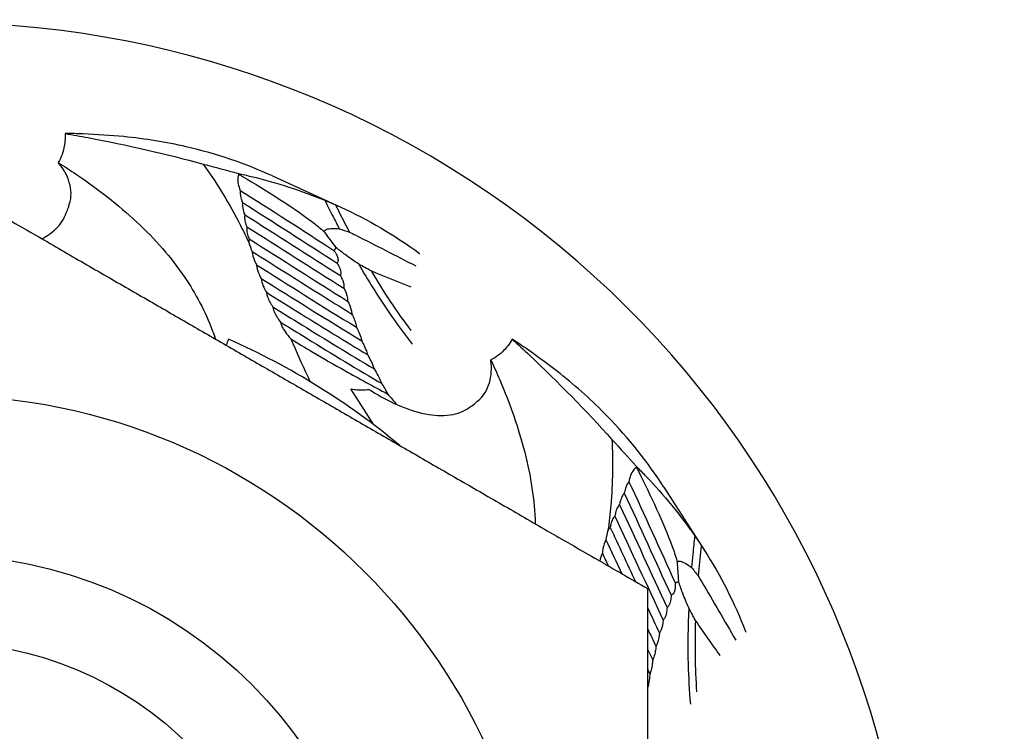
# Model space of a CAD drawing. Units: millimetres. Extents: x -35799 to -24945, y -25465 to 22678.
# Drawn here: x -35197 to -35191, y -1982 to -1978 of the extents above; entities that cross this region are included whole.
import ezdxf

# ---------------------------------------------------------------- set-up
doc = ezdxf.new("R2010")
doc.units = ezdxf.units.MM
doc.layers.add('-D1-[Secció i Contorns]', color=20, linetype='Continuous')
doc.layers.add('_COTAS', color=10, linetype='Continuous')
doc.styles.add('DIN ACO', font='arial.ttf')
doc.dimstyles.new('ACO DIM GRAN', dxfattribs={"dimtxt": 16, "dimasz": 8, "dimexe": 1.4, "dimexo": 0, "dimgap": 2, "dimtad": 1, "dimtoh": 1, "dimdec": 0, "dimzin": 9, "dimtxsty": 'DIN ACO', "dimcen": 3, "dimclrd": 157, "dimclre": 157, "dimclrt": 256, "dimadec": 0, "dimazin": 0, "dimtfac": 0.875, "dimtdec": 0, "dimtmove": 0, "dimatfit": 2, "dimfxl": 1, "dimtolj": 1, "dimlwd": 25, "dimlwe": 25, "dimarcsym": 0})

# ---------------------------------------------------------------- blocks, each defined once
blk = doc.blocks.new('*D70')
at = {"layer": '_COTAS', "color": 157, "lineweight": 25, "transparency": 16777216}
blk.add_arc((-35523.6012, -1825.9733), 88.8021, 190.010669, 264.836593, dxfattribs=at)
at = {"layer": '_COTAS', "color": 157, "transparency": 16777216}
for points in [[(-35612.3735, -1841.5823), (-35609.7292, -1841.2376), (-35612.0857, -1833.4771)], [(-35531.533, -1913.0831), (-35531.6531, -1915.7471), (-35523.6012, -1914.7754)]]:
    blk.add_solid(points, dxfattribs=at)
at = {"layer": 'Defpoints', "color": 0, "transparency": 16777216}
for p in [(-35523.6012, -1786.7151), (-35523.6012, -1825.9733), (-35635.6564, -1835.476), (-35597.8809, -1874.639), (-35523.6012, -1916.2294)]:
    blk.add_point(p, dxfattribs=at)

msp = doc.modelspace()

# ---------------------------------------------------------------- linework, layer by layer
at = {"layer": '-D1-[Secció i Contorns]'}
for p, q in [((-35195.6193, -1978.6731), (-35195.2334, -1978.8493)), ((-35195.0481, -1980.076), (-35195.1777, -1979.8742)), ((-35193.4118, -1980.4277), (-35193.1825, -1980.7846))]:
    msp.add_line(p, q, dxfattribs=at)
for radius in [3.4, 2.5, 2.5, 2.0092]:
    msp.add_circle((-35197.5034, -1983.3094), radius, dxfattribs=at)
for radius, start, end in [(5.5, 249.1383, 135.0238), (4.06, 50.1375, 66.2234)]:
    msp.add_arc((-35197.5034, -1983.3094), radius, start, end, dxfattribs=at)
msp.add_ellipse((-35192.1393, -1981.3628), major_axis=(-3.7284, 1.7664), ratio=0.290859, start_param=6.280932, end_param=6.311205, dxfattribs=at)
for points, knots in [([(-35196.7893, -1978.4336), (-35196.7886, -1978.4479), (-35196.7888, -1978.4625), (-35196.792, -1978.5009), (-35196.7969, -1978.5268), (-35196.8117, -1978.5676), (-35196.8189, -1978.5829), (-35196.8273, -1978.5973)], [1.1809897, 1.1809897, 1.1809897, 1.1809897, 1.2358612, 1.2358612, 1.3216134, 1.3216134, 1.3737728, 1.3737728, 1.3737728, 1.3737728]), ([(-35196.7893, -1978.4336), (-35196.7457, -1978.4409), (-35196.7022, -1978.4486), (-35196.4402, -1978.4974), (-35196.2231, -1978.5476), (-35196.0102, -1978.6059)], [1.7762849, 1.7762849, 1.7762849, 1.7762849, 1.9024701, 1.9024701, 2.5357127, 2.5357127, 2.5357127, 2.5357127]), ([(-35195.6193, -1978.6731), (-35195.7701, -1978.6042), (-35195.9335, -1978.5481), (-35196.2194, -1978.4823), (-35196.3366, -1978.4633), (-35196.4575, -1978.4509)], [2.814118, 2.814118, 2.814118, 2.814118, 3.517688, 3.517688, 3.979136, 3.979136, 3.979136, 3.979136]), ([(-35196.8273, -1978.5973), (-35196.7929, -1978.6191), (-35196.7589, -1978.6415), (-35196.6041, -1978.7469), (-35196.489, -1978.8358), (-35196.2819, -1979.0284), (-35196.1899, -1979.1323), (-35196.0541, -1979.3336), (-35195.9984, -1979.4374), (-35195.9511, -1979.563), (-35195.9458, -1979.5779), (-35195.9407, -1979.5928)], [1.028966, 1.028966, 1.028966, 1.028966, 1.149202, 1.149202, 1.584496, 1.584496, 2.01979, 2.01979, 2.35824, 2.35824, 2.403217, 2.403217, 2.403217, 2.403217]), ([(-35196.7675, -1978.8399), (-35196.7667, -1978.8377), (-35196.7659, -1978.8355), (-35196.7509, -1978.7896), (-35196.7536, -1978.7483), (-35196.7767, -1978.6704), (-35196.7977, -1978.6339), (-35196.8256, -1978.5993), (-35196.8265, -1978.5983), (-35196.8273, -1978.5973)], [1.483913, 1.483913, 1.483913, 1.483913, 1.4934595, 1.4934595, 1.6848997, 1.6848997, 1.8763399, 1.8763399, 1.8822368, 1.8822368, 1.8822368, 1.8822368]), ([(-35196.0102, -1978.6059), (-35195.9385, -1978.7042), (-35195.874, -1978.8096), (-35195.7937, -1978.9634), (-35195.7727, -1979.0059), (-35195.7522, -1979.0491)], [1.4772179, 1.4772179, 1.4772179, 1.4772179, 1.9056883, 1.9056883, 2.0648711, 2.0648711, 2.0648711, 2.0648711]), ([(-35195.8091, -1978.6629), (-35195.8124, -1978.6698), (-35195.8141, -1978.6772), (-35195.8171, -1978.7067), (-35195.8108, -1978.7305), (-35195.8013, -1978.7541)], [0.4353857, 0.4353857, 0.4353857, 0.4353857, 0.4637406, 0.4637406, 0.5543413, 0.5543413, 0.5543413, 0.5543413]), ([(-35195.8117, -1978.6591), (-35195.7873, -1978.6643), (-35195.763, -1978.6698), (-35195.5943, -1978.7103), (-35195.455, -1978.756), (-35195.324, -1978.81)], [2.0091043, 2.0091043, 2.0091043, 2.0091043, 2.1034923, 2.1034923, 2.6680599, 2.6680599, 2.6680599, 2.6680599]), ([(-35195.8091, -1978.6629), (-35195.8021, -1978.667), (-35195.795, -1978.6712), (-35195.7195, -1978.716), (-35195.6523, -1978.7571), (-35195.5217, -1978.8411), (-35195.4582, -1978.8837), (-35195.3771, -1978.9453), (-35195.3544, -1978.9633), (-35195.3309, -1978.9842), (-35195.3291, -1978.9858), (-35195.3273, -1978.9874)], [1.7751795, 1.7751795, 1.7751795, 1.7751795, 1.8061173, 1.8061173, 2.1071369, 2.1071369, 2.4081564, 2.4081564, 2.5130448, 2.5130448, 2.5216326, 2.5216326, 2.5216326, 2.5216326]), ([(-35195.8013, -1978.7541), (-35195.8041, -1978.775), (-35195.7985, -1978.7968), (-35195.7896, -1978.8199), (-35195.789, -1978.8214), (-35195.7884, -1978.823)], [1.9815833, 1.9815833, 1.9815833, 1.9815833, 2.06248455, 2.06248455, 2.06826557, 2.06826557, 2.06826557, 2.06826557]), ([(-35195.7884, -1978.823), (-35195.7896, -1978.8307), (-35195.7895, -1978.8384), (-35195.7873, -1978.8574), (-35195.7843, -1978.8687), (-35195.7789, -1978.8838), (-35195.7774, -1978.8877), (-35195.7758, -1978.8915)], [1.91965994, 1.91965994, 1.91965994, 1.91965994, 1.948634, 1.948634, 1.99000555, 1.99000555, 2.00429332, 2.00429332, 2.00429332, 2.00429332]), ([(-35195.324, -1978.81), (-35195.3087, -1978.8408), (-35195.2933, -1978.8716), (-35195.2662, -1978.9248), (-35195.2544, -1978.9475), (-35195.2425, -1978.9704)], [2.6359654, 2.6359654, 2.6359654, 2.6359654, 2.7643804, 2.7643804, 2.8583068, 2.8583068, 2.8583068, 2.8583068]), ([(-35196.9195, -1979.0276), (-35196.8905, -1979.0118), (-35196.8631, -1978.9927), (-35196.8129, -1978.9436), (-35196.7931, -1978.912), (-35196.7821, -1978.8808)], [1.7841776, 1.7841776, 1.7841776, 1.7841776, 1.8853154, 1.8853154, 2.0115986, 2.0115986, 2.0115986, 2.0115986]), ([(-35196.7821, -1978.8808), (-35196.7774, -1978.8708), (-35196.7734, -1978.8608), (-35196.7693, -1978.8472), (-35196.7683, -1978.8435), (-35196.7675, -1978.8399)], [1.51064375, 1.51064375, 1.51064375, 1.51064375, 1.55229915, 1.55229915, 1.56794968, 1.56794968, 1.56794968, 1.56794968]), ([(-35195.2633, -1978.8359), (-35195.2533, -1978.8403), (-35195.2433, -1978.8448), (-35195.0825, -1978.9182), (-35194.9332, -1979.0049), (-35194.7894, -1979.1099), (-35194.7887, -1979.1104), (-35194.788, -1979.1109)], [2.7674965, 2.7674965, 2.7674965, 2.7674965, 2.8138279, 2.8138279, 3.5172848, 3.5172848, 3.5207315, 3.5207315, 3.5207315, 3.5207315]), ([(-35195.2633, -1978.8359), (-35195.2606, -1978.8414), (-35195.2579, -1978.8469), (-35195.233, -1978.8972), (-35195.2098, -1978.943), (-35195.1854, -1978.9893)], [2.7392972, 2.7392972, 2.7392972, 2.7392972, 2.7624287, 2.7624287, 2.9516061, 2.9516061, 2.9516061, 2.9516061]), ([(-35195.7757, -1978.8915), (-35195.777, -1978.8976), (-35195.7772, -1978.9038), (-35195.7762, -1978.9204), (-35195.7737, -1978.9311), (-35195.7682, -1978.9478), (-35195.7658, -1978.9539), (-35195.7632, -1978.9599)], [1.87987242, 1.87987242, 1.87987242, 1.87987242, 1.90260457, 1.90260457, 1.94124021, 1.94124021, 1.96343428, 1.96343428, 1.96343428, 1.96343428]), ([(-35195.7632, -1978.9599), (-35195.7643, -1978.9646), (-35195.7647, -1978.9692), (-35195.7648, -1978.9837), (-35195.7629, -1978.9936), (-35195.7575, -1979.0119), (-35195.7542, -1979.0202), (-35195.7504, -1979.0283)], [1.85013925, 1.85013925, 1.85013925, 1.85013925, 1.86756261, 1.86756261, 1.90362373, 1.90362373, 1.93348558, 1.93348558, 1.93348558, 1.93348558]), ([(-35195.3273, -1978.9874), (-35195.327, -1978.9863), (-35195.3266, -1978.9852), (-35195.3254, -1978.9829), (-35195.3246, -1978.9817), (-35195.3229, -1978.9798), (-35195.322, -1978.9789), (-35195.319, -1978.9765), (-35195.3168, -1978.9753), (-35195.3098, -1978.9722), (-35195.3047, -1978.971), (-35195.2873, -1978.9681), (-35195.2744, -1978.9682), (-35195.2551, -1978.9692), (-35195.2488, -1978.9697), (-35195.2425, -1978.9704)], [2.6130998, 2.6130998, 2.6130998, 2.6130998, 2.6165759, 2.6165759, 2.6210891, 2.6210891, 2.6256024, 2.6256024, 2.634629, 2.634629, 2.6526821, 2.6526821, 2.7015823, 2.7015823, 2.7249345, 2.7249345, 2.7249345, 2.7249345]), ([(-35195.1854, -1978.9893), (-35195.1735, -1978.9953), (-35195.1616, -1979.0013), (-35195.0361, -1979.0646), (-35194.9225, -1979.1223), (-35194.8111, -1979.18)], [1.1137938, 1.1137938, 1.1137938, 1.1137938, 1.1650567, 1.1650567, 1.6549095, 1.6549095, 1.6549095, 1.6549095]), ([(-35195.7504, -1979.0283), (-35195.7504, -1979.0286), (-35195.7505, -1979.0289), (-35195.7522, -1979.0354), (-35195.7526, -1979.0418), (-35195.7523, -1979.0481), (-35195.7522, -1979.0486), (-35195.7522, -1979.0491)], [1.8251864, 1.8251864, 1.8251864, 1.8251864, 1.82618783, 1.82618783, 1.84594948, 1.84594948, 1.84770775, 1.84770775, 1.84770775, 1.84770775]), ([(-35195.7334, -1979.0991), (-35195.7332, -1979.1028), (-35195.7328, -1979.1066), (-35195.7292, -1979.1292), (-35195.722, -1979.1483), (-35195.7123, -1979.1683), (-35195.7109, -1979.1713), (-35195.7093, -1979.1742)], [1.93801708, 1.93801708, 1.93801708, 1.93801708, 1.95074004, 1.95074004, 2.0139796, 2.0139796, 2.02527132, 2.02527132, 2.02527132, 2.02527132]), ([(-35195.7334, -1979.0991), (-35195.6714, -1979.1379), (-35195.6093, -1979.1771), (-35195.4223, -1979.2951), (-35195.297, -1979.3744), (-35195.1715, -1979.4519)], [2.1885604, 2.1885604, 2.1885604, 2.1885604, 2.4264815, 2.4264815, 2.9043416, 2.9043416, 2.9043416, 2.9043416]), ([(-35195.2631, -1979.0741), (-35195.263, -1979.0758), (-35195.2632, -1979.0777), (-35195.2639, -1979.0812), (-35195.2645, -1979.083), (-35195.2662, -1979.0863), (-35195.2673, -1979.0877), (-35195.2698, -1979.0904), (-35195.2713, -1979.0917), (-35195.273, -1979.0929)], [2.6529954, 2.6529954, 2.6529954, 2.6529954, 2.6588233, 2.6588233, 2.66403205, 2.66403205, 2.66924081, 2.66924081, 2.67592501, 2.67592501, 2.67592501, 2.67592501]), ([(-35195.273, -1979.0929), (-35195.2701, -1979.0969), (-35195.2672, -1979.1011), (-35195.2616, -1979.1103), (-35195.2588, -1979.1151), (-35195.2537, -1979.1261), (-35195.2513, -1979.1321), (-35195.2495, -1979.1433), (-35195.2493, -1979.1472), (-35195.2502, -1979.1546), (-35195.2513, -1979.1583), (-35195.2534, -1979.1623), (-35195.254, -1979.1633), (-35195.2546, -1979.1642)], [3.1432038, 3.1432038, 3.1432038, 3.1432038, 3.1680228, 3.1680228, 3.1931658, 3.1931658, 3.2183088, 3.2183088, 3.2290349, 3.2290349, 3.239761, 3.239761, 3.2432656, 3.2432656, 3.2432656, 3.2432656]), ([(-35195.1326, -1979.1702), (-35195.1587, -1979.1527), (-35195.1844, -1979.1349), (-35195.2278, -1979.1028), (-35195.246, -1979.089), (-35195.2631, -1979.0741)], [2.2784642, 2.2784642, 2.2784642, 2.2784642, 2.3929251, 2.3929251, 2.4789567, 2.4789567, 2.4789567, 2.4789567]), ([(-35195.2546, -1979.1642), (-35195.2531, -1979.1665), (-35195.2517, -1979.169), (-35195.2454, -1979.1798), (-35195.2405, -1979.1895), (-35195.2358, -1979.2047), (-35195.2346, -1979.2099), (-35195.2336, -1979.2204), (-35195.2337, -1979.2257), (-35195.2354, -1979.2325), (-35195.2358, -1979.2338), (-35195.2363, -1979.2351)], [2.79642159, 2.79642159, 2.79642159, 2.79642159, 2.80644313, 2.80644313, 2.84053017, 2.84053017, 2.85757368, 2.85757368, 2.8746172, 2.8746172, 2.87867556, 2.87867556, 2.87867556, 2.87867556]), ([(-35195.7093, -1979.1742), (-35195.7093, -1979.175), (-35195.7092, -1979.1757), (-35195.7077, -1979.1938), (-35195.7017, -1979.2117), (-35195.691, -1979.2354), (-35195.6871, -1979.2432), (-35195.6828, -1979.2507)], [1.90235015, 1.90235015, 1.90235015, 1.90235015, 1.90475266, 1.90475266, 1.96238484, 1.96238484, 1.99133227, 1.99133227, 1.99133227, 1.99133227]), ([(-35195.1326, -1979.1702), (-35195.0808, -1979.2597), (-35195.0244, -1979.3504), (-35194.9215, -1979.5014), (-35194.8775, -1979.5621), (-35194.8315, -1979.622)], [3.1267475, 3.1267475, 3.1267475, 3.1267475, 3.4824058, 3.4824058, 3.7240511, 3.7240511, 3.7240511, 3.7240511]), ([(-35195.0628, -1979.2087), (-35195.0287, -1979.2661), (-35194.9926, -1979.3236), (-35194.918, -1979.4356), (-35194.8797, -1979.4901), (-35194.8396, -1979.5439)], [3.245284, 3.245284, 3.245284, 3.245284, 3.4730301, 3.4730301, 3.6907808, 3.6907808, 3.6907808, 3.6907808]), ([(-35195.6828, -1979.2507), (-35195.6817, -1979.2644), (-35195.6776, -1979.2785), (-35195.6671, -1979.3042), (-35195.6604, -1979.317), (-35195.6528, -1979.3291)], [1.87191416, 1.87191416, 1.87191416, 1.87191416, 1.91467818, 1.91467818, 1.96305853, 1.96305853, 1.96305853, 1.96305853]), ([(-35195.2362, -1979.2351), (-35195.2313, -1979.2437), (-35195.2264, -1979.2532), (-35195.2205, -1979.269), (-35195.2187, -1979.2748), (-35195.2162, -1979.2868), (-35195.2155, -1979.2928), (-35195.2159, -1979.3015), (-35195.2162, -1979.304), (-35195.2166, -1979.3065)], [2.81824598, 2.81824598, 2.81824598, 2.81824598, 2.85168831, 2.85168831, 2.87051074, 2.87051074, 2.88933316, 2.88933316, 2.8964647, 2.8964647, 2.8964647, 2.8964647]), ([(-35195.6528, -1979.3291), (-35195.6528, -1979.3295), (-35195.6528, -1979.3299), (-35195.6518, -1979.3389), (-35195.6496, -1979.3474), (-35195.6398, -1979.3757), (-35195.6293, -1979.3938), (-35195.6175, -1979.4106)], [1.85017665, 1.85017665, 1.85017665, 1.85017665, 1.85141887, 1.85141887, 1.87737248, 1.87737248, 1.94888204, 1.94888204, 1.94888204, 1.94888204]), ([(-35195.6528, -1979.3291), (-35195.5881, -1979.3694), (-35195.522, -1979.4108), (-35195.3339, -1979.5278), (-35195.2093, -1979.6046), (-35195.0831, -1979.6803)], [2.4291652, 2.4291652, 2.4291652, 2.4291652, 2.6777153, 2.6777153, 3.1239255, 3.1239255, 3.1239255, 3.1239255]), ([(-35195.2166, -1979.3065), (-35195.2074, -1979.323), (-35195.1989, -1979.3422), (-35195.1952, -1979.3671), (-35195.1948, -1979.373), (-35195.1952, -1979.3787)], [2.85447153, 2.85447153, 2.85447153, 2.85447153, 2.91458782, 2.91458782, 2.93090288, 2.93090288, 2.93090288, 2.93090288]), ([(-35195.1952, -1979.3787), (-35195.1865, -1979.3948), (-35195.1787, -1979.4126), (-35195.173, -1979.4368), (-35195.1718, -1979.4439), (-35195.1715, -1979.4512), (-35195.1715, -1979.4516), (-35195.1715, -1979.4519)], [-0.99310123, -0.99310123, -0.99310123, -0.99310123, -0.93718097, -0.93718097, -0.91741931, -0.91741931, -0.91641789, -0.91641789, -0.91641789, -0.91641789]), ([(-35195.6175, -1979.4106), (-35195.6171, -1979.4142), (-35195.6164, -1979.4178), (-35195.6101, -1979.4424), (-35195.5996, -1979.4603), (-35195.5834, -1979.4842), (-35195.5787, -1979.4907), (-35195.5738, -1979.4971)], [1.8237163, 1.8237163, 1.8237163, 1.8237163, 1.834794, 1.834794, 1.9053106, 1.9053106, 1.9323085, 1.9323085, 1.9323085, 1.9323085]), ([(-35195.6175, -1979.4106), (-35195.5635, -1979.4442), (-35195.5086, -1979.4783), (-35195.3208, -1979.5946), (-35195.1844, -1979.6781), (-35195.0462, -1979.7601)], [2.5136062, 2.5136062, 2.5136062, 2.5136062, 2.7163692, 2.7163692, 3.1974029, 3.1974029, 3.1974029, 3.1974029]), ([(-35195.5738, -1979.4971), (-35195.5727, -1979.5034), (-35195.5707, -1979.5089), (-35195.5656, -1979.522), (-35195.5619, -1979.5289), (-35195.5503, -1979.5488), (-35195.5418, -1979.5604), (-35195.5274, -1979.5784), (-35195.5219, -1979.5849), (-35195.5163, -1979.5912)], [1.7858384, 1.7858384, 1.7858384, 1.7858384, 1.807783, 1.807783, 1.8403086, 1.8403086, 1.9053597, 1.9053597, 1.9442793, 1.9442793, 1.9442793, 1.9442793]), ([(-35195.5738, -1979.4971), (-35195.5329, -1979.5224), (-35195.4916, -1979.5479), (-35195.3104, -1979.6596), (-35195.1662, -1979.7473), (-35195.015, -1979.8362), (-35195.0098, -1979.8392), (-35195.0046, -1979.8423)], [2.6070517, 2.6070517, 2.6070517, 2.6070517, 2.7569185, 2.7569185, 3.2583751, 3.2583751, 3.2762168, 3.2762168, 3.2762168, 3.2762168]), ([(-35195.1715, -1979.4519), (-35195.167, -1979.4604), (-35195.1627, -1979.4691), (-35195.1544, -1979.4887), (-35195.1506, -1979.4995), (-35195.1467, -1979.5158), (-35195.1457, -1979.5211), (-35195.1452, -1979.5265)], [-0.86652999, -0.86652999, -0.86652999, -0.86652999, -0.83666813, -0.83666813, -0.80060701, -0.80060701, -0.78318365, -0.78318365, -0.78318365, -0.78318365]), ([(-35195.1452, -1979.5265), (-35195.1417, -1979.5329), (-35195.1383, -1979.5394), (-35195.1297, -1979.5576), (-35195.1249, -1979.5693), (-35195.119, -1979.5882), (-35195.1171, -1979.5953), (-35195.1159, -1979.6025)], [-0.76549254, -0.76549254, -0.76549254, -0.76549254, -0.74329847, -0.74329847, -0.70466283, -0.70466283, -0.68193068, -0.68193068, -0.68193068, -0.68193068]), ([(-35195.5163, -1979.5912), (-35195.4864, -1979.6599), (-35195.4552, -1979.7296), (-35195.4166, -1979.8107), (-35195.4112, -1979.822), (-35195.4058, -1979.8332)], [2.7014632, 2.7014632, 2.7014632, 2.7014632, 2.9349023, 2.9349023, 2.9724231, 2.9724231, 2.9724231, 2.9724231]), ([(-35195.5163, -1979.5912), (-35195.4759, -1979.6172), (-35195.4341, -1979.6423), (-35195.3328, -1979.7021), (-35195.2724, -1979.7364), (-35195.1318, -1979.8149), (-35195.0508, -1979.859), (-35194.9691, -1979.9028)], [2.0710308, 2.0710308, 2.0710308, 2.0710308, 2.2254097, 2.2254097, 2.4386257, 2.4386257, 2.7140938, 2.7140938, 2.7140938, 2.7140938]), ([(-35195.1159, -1979.6025), (-35195.1135, -1979.6067), (-35195.1112, -1979.6109), (-35195.1026, -1979.6275), (-35195.0967, -1979.6401), (-35195.0883, -1979.6619), (-35195.0853, -1979.671), (-35195.0831, -1979.6803)], [-0.69047838, -0.69047838, -0.69047838, -0.69047838, -0.6761906, -0.6761906, -0.63481906, -0.63481906, -0.605845, -0.605845, -0.605845, -0.605845]), ([(-35194.2666, -1979.5937), (-35194.2737, -1979.6061), (-35194.2818, -1979.6183), (-35194.3053, -1979.6488), (-35194.3234, -1979.668), (-35194.3579, -1979.6943), (-35194.3722, -1979.7032), (-35194.3871, -1979.7108)], [1.1809897, 1.1809897, 1.1809897, 1.1809897, 1.2358612, 1.2358612, 1.3216134, 1.3216134, 1.3737728, 1.3737728, 1.3737728, 1.3737728]), ([(-35194.2666, -1979.5937), (-35194.2339, -1979.6234), (-35194.2014, -1979.6534), (-35194.0075, -1979.8361), (-35193.8519, -1979.9957), (-35193.7044, -1980.1599)], [1.7762849, 1.7762849, 1.7762849, 1.7762849, 1.9024701, 1.9024701, 2.5357127, 2.5357127, 2.5357127, 2.5357127]), ([(-35195.0831, -1979.6803), (-35195.0821, -1979.682), (-35195.0811, -1979.6837), (-35195.0664, -1979.7095), (-35195.054, -1979.7343), (-35195.0462, -1979.7601)], [-0.63615814, -0.63615814, -0.63615814, -0.63615814, -0.63037711, -0.63037711, -0.54947586, -0.54947586, -0.54947586, -0.54947586]), ([(-35194.4679, -1979.9473), (-35194.466, -1979.9459), (-35194.4642, -1979.9444), (-35194.4268, -1979.914), (-35194.4067, -1979.8778), (-35194.3841, -1979.7997), (-35194.3819, -1979.7576), (-35194.3868, -1979.7134), (-35194.3869, -1979.7121), (-35194.3871, -1979.7108)], [1.483913, 1.483913, 1.483913, 1.483913, 1.4934595, 1.4934595, 1.6848997, 1.6848997, 1.8763399, 1.8763399, 1.8822368, 1.8822368, 1.8822368, 1.8822368]), ([(-35194.3871, -1979.7108), (-35194.37, -1979.7478), (-35194.3535, -1979.785), (-35194.2802, -1979.9574), (-35194.2314, -1980.0943), (-35194.1621, -1980.3657), (-35194.141, -1980.5001), (-35194.1373, -1980.634)], [1.0289659, 1.0289659, 1.0289659, 1.0289659, 1.1492018, 1.1492018, 1.5844958, 1.5844958, 2.0111799, 2.0111799, 2.0111799, 2.0111799]), ([(-35193.4118, -1980.4277), (-35193.5015, -1980.2882), (-35193.6086, -1980.1527), (-35193.8135, -1979.9428), (-35193.9019, -1979.8634), (-35193.9969, -1979.7876)], [2.814118, 2.814118, 2.814118, 2.814118, 3.517688, 3.517688, 3.979136, 3.979136, 3.979136, 3.979136]), ([(-35195.1777, -1979.8742), (-35195.1696, -1979.8755), (-35195.1614, -1979.8767), (-35195.1266, -1979.8804), (-35195.0999, -1979.8803), (-35195.075, -1979.8766)], [1.31420595, 1.31420595, 1.31420595, 1.31420595, 1.33722811, 1.33722811, 1.41150147, 1.41150147, 1.41150147, 1.41150147]), ([(-35195.075, -1979.8766), (-35195.0639, -1979.8836), (-35195.0528, -1979.8904), (-35194.9937, -1979.9256), (-35194.9448, -1979.9509), (-35194.8443, -1979.9927), (-35194.7926, -1980.0094), (-35194.6927, -1980.0256), (-35194.6437, -1980.0268), (-35194.5622, -1980.01), (-35194.5285, -1979.994), (-35194.5023, -1979.9738)], [1.3579572, 1.3579572, 1.3579572, 1.3579572, 1.3979941, 1.3979941, 1.5700285, 1.5700285, 1.7420629, 1.7420629, 1.8853154, 1.8853154, 2.0115986, 2.0115986, 2.0115986, 2.0115986]), ([(-35194.5023, -1979.9738), (-35194.493, -1979.968), (-35194.4842, -1979.9617), (-35194.4735, -1979.9524), (-35194.4706, -1979.9499), (-35194.4679, -1979.9473)], [1.51064375, 1.51064375, 1.51064375, 1.51064375, 1.55229915, 1.55229915, 1.56794968, 1.56794968, 1.56794968, 1.56794968]), ([(-35193.7044, -1980.1599), (-35193.6972, -1980.2814), (-35193.6999, -1980.4049), (-35193.7155, -1980.5776), (-35193.7208, -1980.6248), (-35193.7269, -1980.6722)], [1.4772179, 1.4772179, 1.4772179, 1.4772179, 1.9056883, 1.9056883, 2.0648711, 2.0648711, 2.0648711, 2.0648711]), ([(-35193.566, -1980.3165), (-35193.5725, -1980.3205), (-35193.5779, -1980.3258), (-35193.5964, -1980.349), (-35193.6039, -1980.3724), (-35193.6088, -1980.3975)], [0.4353857, 0.4353857, 0.4353857, 0.4353857, 0.4637406, 0.4637406, 0.5543413, 0.5543413, 0.5543413, 0.5543413]), ([(-35193.5661, -1980.3119), (-35193.5484, -1980.3295), (-35193.5309, -1980.3473), (-35193.411, -1980.4725), (-35193.3185, -1980.5863), (-35193.2374, -1980.7026)], [2.0091043, 2.0091043, 2.0091043, 2.0091043, 2.1034923, 2.1034923, 2.6680599, 2.6680599, 2.6680599, 2.6680599]), ([(-35193.566, -1980.3165), (-35193.5623, -1980.3238), (-35193.5586, -1980.3311), (-35193.5193, -1980.4097), (-35193.485, -1980.4806), (-35193.4205, -1980.6218), (-35193.3901, -1980.692), (-35193.3553, -1980.7877), (-35193.3459, -1980.8151), (-35193.3374, -1980.8454), (-35193.3368, -1980.8477), (-35193.3362, -1980.85)], [1.7751795, 1.7751795, 1.7751795, 1.7751795, 1.8061173, 1.8061173, 2.1071369, 2.1071369, 2.4081564, 2.4081564, 2.5130448, 2.5130448, 2.5216326, 2.5216326, 2.5216326, 2.5216326]), ([(-35193.6087, -1980.3975), (-35193.6224, -1980.4135), (-35193.6295, -1980.4349), (-35193.6345, -1980.4591), (-35193.6348, -1980.4608), (-35193.6351, -1980.4624)], [1.9815833, 1.9815833, 1.9815833, 1.9815833, 2.06248455, 2.06248455, 2.06826557, 2.06826557, 2.06826557, 2.06826557]), ([(-35193.6351, -1980.4624), (-35193.6403, -1980.4682), (-35193.6444, -1980.4748), (-35193.6528, -1980.4919), (-35193.6564, -1980.503), (-35193.66, -1980.5187), (-35193.6608, -1980.5228), (-35193.6616, -1980.5269)], [1.91965994, 1.91965994, 1.91965994, 1.91965994, 1.948634, 1.948634, 1.99000555, 1.99000555, 2.00429332, 2.00429332, 2.00429332, 2.00429332]), ([(-35193.6615, -1980.5269), (-35193.6659, -1980.5314), (-35193.6693, -1980.5364), (-35193.6775, -1980.551), (-35193.6812, -1980.5612), (-35193.6856, -1980.5783), (-35193.6869, -1980.5847), (-35193.6879, -1980.5912)], [1.87987242, 1.87987242, 1.87987242, 1.87987242, 1.90260457, 1.90260457, 1.94124021, 1.94124021, 1.96343428, 1.96343428, 1.96343428, 1.96343428]), ([(-35193.6879, -1980.5912), (-35193.6914, -1980.5945), (-35193.6943, -1980.5982), (-35193.7021, -1980.6104), (-35193.706, -1980.6197), (-35193.7112, -1980.638), (-35193.7129, -1980.6468), (-35193.7141, -1980.6557)], [1.85013925, 1.85013925, 1.85013925, 1.85013925, 1.86756261, 1.86756261, 1.90362373, 1.90362373, 1.93348558, 1.93348558, 1.93348558, 1.93348558]), ([(-35193.7141, -1980.6557), (-35193.7144, -1980.6559), (-35193.7146, -1980.6561), (-35193.7195, -1980.6606), (-35193.7233, -1980.6658), (-35193.7264, -1980.6713), (-35193.7267, -1980.6717), (-35193.7269, -1980.6722)], [1.8251864, 1.8251864, 1.8251864, 1.8251864, 1.82618783, 1.82618783, 1.84594948, 1.84594948, 1.84770775, 1.84770775, 1.84770775, 1.84770775]), ([(-35193.2374, -1980.7026), (-35193.2412, -1980.7367), (-35193.2449, -1980.771), (-35193.2508, -1980.8304), (-35193.2533, -1980.8558), (-35193.2555, -1980.8816)], [2.6359654, 2.6359654, 2.6359654, 2.6359654, 2.7643804, 2.7643804, 2.8583068, 2.8583068, 2.8583068, 2.8583068]), ([(-35193.7381, -1980.7244), (-35193.74, -1980.7277), (-35193.7417, -1980.7311), (-35193.7509, -1980.752), (-35193.7551, -1980.772), (-35193.7578, -1980.794), (-35193.7582, -1980.7973), (-35193.7585, -1980.8006)], [1.93801708, 1.93801708, 1.93801708, 1.93801708, 1.95074004, 1.95074004, 2.0139796, 2.0139796, 2.02527132, 2.02527132, 2.02527132, 2.02527132]), ([(-35193.2004, -1980.7571), (-35193.2011, -1980.7632), (-35193.2018, -1980.7693), (-35193.2081, -1980.8251), (-35193.2133, -1980.8761), (-35193.2178, -1980.9283)], [2.7392972, 2.7392972, 2.7392972, 2.7392972, 2.7624287, 2.7624287, 2.9516061, 2.9516061, 2.9516061, 2.9516061]), ([(-35193.2004, -1980.7571), (-35193.1943, -1980.7663), (-35193.1884, -1980.7754), (-35193.0928, -1980.9241), (-35193.014, -1981.0778), (-35192.9498, -1981.2438), (-35192.9495, -1981.2446), (-35192.9492, -1981.2455)], [2.7674965, 2.7674965, 2.7674965, 2.7674965, 2.8138279, 2.8138279, 3.5172848, 3.5172848, 3.5207315, 3.5207315, 3.5207315, 3.5207315]), ([(-35193.7585, -1980.8006), (-35193.7588, -1980.8013), (-35193.7592, -1980.8019), (-35193.7662, -1980.8152), (-35193.7705, -1980.8298), (-35193.7733, -1980.8442)], [1.90235015, 1.90235015, 1.90235015, 1.90235015, 1.90475266, 1.90475266, 1.95211608, 1.95211608, 1.95211608, 1.95211608]), ([(-35193.3362, -1980.85), (-35193.3353, -1980.8492), (-35193.3344, -1980.8485), (-35193.3321, -1980.8472), (-35193.3308, -1980.8467), (-35193.3283, -1980.8459), (-35193.327, -1980.8457), (-35193.3233, -1980.8453), (-35193.3207, -1980.8455), (-35193.3132, -1980.8467), (-35193.3082, -1980.8484), (-35193.292, -1980.8553), (-35193.2813, -1980.8624), (-35193.2655, -1980.8738), (-35193.2605, -1980.8776), (-35193.2555, -1980.8815)], [2.6130998, 2.6130998, 2.6130998, 2.6130998, 2.6165759, 2.6165759, 2.6210891, 2.6210891, 2.6256024, 2.6256024, 2.634629, 2.634629, 2.6526821, 2.6526821, 2.7015823, 2.7015823, 2.7249345, 2.7249345, 2.7249345, 2.7249345]), ([(-35193.2178, -1980.9283), (-35193.211, -1980.9398), (-35193.2043, -1980.9513), (-35193.1329, -1981.0724), (-35193.0686, -1981.1823), (-35193.006, -1981.291)], [1.1137938, 1.1137938, 1.1137938, 1.1137938, 1.1650567, 1.1650567, 1.6549095, 1.6549095, 1.6549095, 1.6549095]), ([(-35193.3475, -1980.9681), (-35193.3472, -1980.9731), (-35193.3471, -1980.9782), (-35193.3472, -1980.9889), (-35193.3475, -1980.9945), (-35193.3492, -1981.0065), (-35193.3504, -1981.0129), (-35193.355, -1981.0232), (-35193.3569, -1981.0265), (-35193.3616, -1981.0323), (-35193.3646, -1981.0348), (-35193.3685, -1981.0371), (-35193.3695, -1981.0376), (-35193.3706, -1981.038)], [3.1432038, 3.1432038, 3.1432038, 3.1432038, 3.1680228, 3.1680228, 3.1931658, 3.1931658, 3.2183088, 3.2183088, 3.2290349, 3.2290349, 3.239761, 3.239761, 3.2432656, 3.2432656, 3.2432656, 3.2432656]), ([(-35193.329, -1980.9576), (-35193.3299, -1980.9591), (-35193.331, -1980.9606), (-35193.3335, -1980.9632), (-35193.335, -1980.9644), (-35193.3382, -1980.9662), (-35193.3399, -1980.9668), (-35193.3434, -1980.9678), (-35193.3455, -1980.968), (-35193.3475, -1980.9681)], [2.6529954, 2.6529954, 2.6529954, 2.6529954, 2.6588233, 2.6588233, 2.66403205, 2.66403205, 2.66924081, 2.66924081, 2.67592501, 2.67592501, 2.67592501, 2.67592501]), ([(-35193.2712, -1981.109), (-35193.2837, -1981.0802), (-35193.2956, -1981.0513), (-35193.3147, -1981.0008), (-35193.3226, -1980.9794), (-35193.329, -1980.9576)], [2.2784642, 2.2784642, 2.2784642, 2.2784642, 2.3929251, 2.3929251, 2.4789567, 2.4789567, 2.4789567, 2.4789567]), ([(-35193.3706, -1981.038), (-35193.3706, -1981.0408), (-35193.3707, -1981.0436), (-35193.3712, -1981.0562), (-35193.3724, -1981.0669), (-35193.3766, -1981.0823), (-35193.3784, -1981.0873), (-35193.3832, -1981.0967), (-35193.3862, -1981.1011), (-35193.3913, -1981.1059), (-35193.3923, -1981.1068), (-35193.3934, -1981.1076)], [2.79642159, 2.79642159, 2.79642159, 2.79642159, 2.80644313, 2.80644313, 2.84053017, 2.84053017, 2.85757368, 2.85757368, 2.8746172, 2.8746172, 2.87867556, 2.87867556, 2.87867556, 2.87867556]), ([(-35193.3934, -1981.1076), (-35193.3939, -1981.1175), (-35193.395, -1981.1282), (-35193.3985, -1981.1447), (-35193.4001, -1981.1505), (-35193.4045, -1981.1619), (-35193.4072, -1981.1674), (-35193.4122, -1981.1744), (-35193.4138, -1981.1764), (-35193.4155, -1981.1783)], [2.81824598, 2.81824598, 2.81824598, 2.81824598, 2.85168831, 2.85168831, 2.87051074, 2.87051074, 2.88933316, 2.88933316, 2.8964647, 2.8964647, 2.8964647, 2.8964647]), ([(-35193.2712, -1981.109), (-35193.276, -1981.2123), (-35193.2776, -1981.3191), (-35193.2726, -1981.5018), (-35193.2684, -1981.5767), (-35193.2621, -1981.6519)], [3.1267475, 3.1267475, 3.1267475, 3.1267475, 3.4824058, 3.4824058, 3.7240511, 3.7240511, 3.7240511, 3.7240511]), ([(-35193.4155, -1981.1783), (-35193.4167, -1981.1971), (-35193.4199, -1981.2178), (-35193.4303, -1981.2408), (-35193.4331, -1981.246), (-35193.4365, -1981.2506)], [2.85447153, 2.85447153, 2.85447153, 2.85447153, 2.91458782, 2.91458782, 2.93090288, 2.93090288, 2.93090288, 2.93090288]), ([(-35193.2333, -1981.1792), (-35193.2355, -1981.2459), (-35193.2363, -1981.3138), (-35193.2341, -1981.4483), (-35193.2313, -1981.5149), (-35193.2268, -1981.5818)], [3.245284, 3.245284, 3.245284, 3.245284, 3.4730301, 3.4730301, 3.6907808, 3.6907808, 3.6907808, 3.6907808]), ([(-35193.4365, -1981.2506), (-35193.4379, -1981.2688), (-35193.4409, -1981.288), (-35193.4492, -1981.3114), (-35193.4521, -1981.318), (-35193.4558, -1981.3244), (-35193.456, -1981.3247), (-35193.4562, -1981.325)], [-0.99310123, -0.99310123, -0.99310123, -0.99310123, -0.93718097, -0.93718097, -0.91741931, -0.91741931, -0.91641789, -0.91641789, -0.91641789, -0.91641789]), ([(-35193.4562, -1981.325), (-35193.4569, -1981.3346), (-35193.4581, -1981.3442), (-35193.4617, -1981.3652), (-35193.4643, -1981.3764), (-35193.4699, -1981.3921), (-35193.4719, -1981.3971), (-35193.4744, -1981.402)], [-0.86652999, -0.86652999, -0.86652999, -0.86652999, -0.83666813, -0.83666813, -0.80060701, -0.80060701, -0.78318365, -0.78318365, -0.78318365, -0.78318365]), ([(-35193.4744, -1981.402), (-35193.4749, -1981.4092), (-35193.4756, -1981.4165), (-35193.4782, -1981.4365), (-35193.4804, -1981.4489), (-35193.4857, -1981.4681), (-35193.4879, -1981.475), (-35193.4908, -1981.4818)], [-0.76549254, -0.76549254, -0.76549254, -0.76549254, -0.74329847, -0.74329847, -0.70466283, -0.70466283, -0.68193068, -0.68193068, -0.68193068, -0.68193068]), ([(-35193.4908, -1981.4818), (-35193.4911, -1981.4865), (-35193.4914, -1981.4913), (-35193.4931, -1981.51), (-35193.495, -1981.5238), (-35193.4993, -1981.5447), (-35193.5011, -1981.5521), (-35193.5034, -1981.5593)], [-0.69047838, -0.69047838, -0.69047838, -0.69047838, -0.6761906, -0.6761906, -0.63481906, -0.63481906, -0.61184253, -0.61184253, -0.61184253, -0.61184253])]:
    msp.add_open_spline(points, degree=3, knots=knots, dxfattribs=at)
for points in [[(-35196.6879, -1978.4356), (-35196.7215, -1978.4345), (-35196.7553, -1978.4339), (-35196.7893, -1978.4336)], [(-35196.4575, -1978.4509), (-35196.5322, -1978.4441), (-35196.6086, -1978.4395), (-35196.6879, -1978.4356)], [(-35196.0102, -1978.6059), (-35195.9434, -1978.6227), (-35195.8772, -1978.6404), (-35195.8117, -1978.6591)], [(-35195.8117, -1978.6591), (-35195.811, -1978.6606), (-35195.8101, -1978.6619), (-35195.8091, -1978.6629)], [(-35195.8013, -1978.7541), (-35195.6253, -1978.8638), (-35195.4496, -1978.9788), (-35195.273, -1979.0929)], [(-35195.7884, -1978.823), (-35195.6107, -1978.934), (-35195.4331, -1979.0499), (-35195.2546, -1979.1642)], [(-35195.324, -1978.81), (-35195.3036, -1978.8184), (-35195.2834, -1978.8271), (-35195.2633, -1978.8359)], [(-35195.7757, -1978.8915), (-35195.5962, -1979.0039), (-35195.4167, -1979.1205), (-35195.2362, -1979.2351)], [(-35195.7632, -1978.9599), (-35195.5814, -1979.0738), (-35195.3995, -1979.1914), (-35195.2166, -1979.3065)], [(-35195.3273, -1978.9874), (-35195.3074, -1979.0156), (-35195.2861, -1979.0449), (-35195.2631, -1979.0741)], [(-35195.2425, -1978.9704), (-35195.2235, -1978.9765), (-35195.2045, -1978.9828), (-35195.1854, -1978.9893)], [(-35195.7522, -1979.0491), (-35195.748, -1979.0663), (-35195.7411, -1979.0834), (-35195.7334, -1979.0991)], [(-35195.7504, -1979.0283), (-35195.5658, -1979.1439), (-35195.381, -1979.2628), (-35195.1952, -1979.3787)], [(-35195.7093, -1979.1742), (-35195.5319, -1979.2853), (-35195.341, -1979.4066), (-35195.1452, -1979.5265)], [(-35195.0628, -1979.2087), (-35195.0855, -1979.1963), (-35195.1089, -1979.1835), (-35195.1326, -1979.1702)], [(-35194.8369, -1979.3009), (-35194.9107, -1979.2712), (-35194.9863, -1979.2403), (-35195.0628, -1979.2087)], [(-35195.6828, -1979.2507), (-35195.5036, -1979.3627), (-35195.312, -1979.4836), (-35195.1159, -1979.6025)], [(-35194.1824, -1979.6502), (-35194.21, -1979.6311), (-35194.2381, -1979.6123), (-35194.2666, -1979.5937)], [(-35193.9969, -1979.7876), (-35194.056, -1979.7416), (-35194.1178, -1979.6963), (-35194.1824, -1979.6502)], [(-35195.0462, -1979.7601), (-35195.03, -1979.7867), (-35195.0151, -1979.8142), (-35195.0046, -1979.8423)], [(-35195.0046, -1979.8423), (-35194.9918, -1979.8622), (-35194.9796, -1979.8825), (-35194.9691, -1979.9028)], [(-35194.9691, -1979.9028), (-35194.9524, -1979.9225), (-35194.9355, -1979.942), (-35194.9184, -1979.9615)], [(-35193.7044, -1980.1599), (-35193.6572, -1980.2101), (-35193.6111, -1980.2608), (-35193.5661, -1980.3119)], [(-35193.5661, -1980.3119), (-35193.5664, -1980.3136), (-35193.5663, -1980.3151), (-35193.566, -1980.3165)], [(-35193.6087, -1980.3975), (-35193.52, -1980.5849), (-35193.4344, -1980.7767), (-35193.3475, -1980.9681)], [(-35193.6351, -1980.4624), (-35193.5457, -1980.6519), (-35193.4589, -1980.8453), (-35193.3706, -1981.038)], [(-35193.6615, -1980.5269), (-35193.5713, -1980.7185), (-35193.4833, -1980.9136), (-35193.3934, -1981.1076)], [(-35193.6879, -1980.5912), (-35193.5966, -1980.7853), (-35193.5071, -1980.9826), (-35193.4155, -1981.1783)], [(-35193.7141, -1980.6557), (-35193.6665, -1980.7567), (-35193.6194, -1980.8585), (-35193.5721, -1980.9604)], [(-35193.7269, -1980.6722), (-35193.7327, -1980.6889), (-35193.7361, -1980.7071), (-35193.7381, -1980.7244)], [(-35193.2374, -1980.7026), (-35193.2248, -1980.7207), (-35193.2125, -1980.7389), (-35193.2004, -1980.7571)], [(-35193.7381, -1980.7244), (-35193.7081, -1980.7882), (-35193.6782, -1980.8522), (-35193.6482, -1980.9164)], [(-35193.7585, -1980.8006), (-35193.7474, -1980.8243), (-35193.7361, -1980.8481), (-35193.7248, -1980.8722)], [(-35193.3362, -1980.85), (-35193.3346, -1980.8845), (-35193.3325, -1980.9206), (-35193.329, -1980.9576)], [(-35193.2555, -1980.8816), (-35193.2429, -1980.8969), (-35193.2303, -1980.9125), (-35193.2178, -1980.9283)], [(-35193.5034, -1981.1082), (-35193.4812, -1981.1557), (-35193.4589, -1981.2032), (-35193.4365, -1981.2506)], [(-35193.2333, -1981.1792), (-35193.2457, -1981.1565), (-35193.2584, -1981.133), (-35193.2712, -1981.109)], [(-35193.0931, -1981.3789), (-35193.1391, -1981.314), (-35193.186, -1981.2471), (-35193.2333, -1981.1792)], [(-35193.5034, -1981.2257), (-35193.4877, -1981.2589), (-35193.472, -1981.292), (-35193.4562, -1981.325)], [(-35193.5034, -1981.3417), (-35193.4938, -1981.3617), (-35193.4841, -1981.3818), (-35193.4744, -1981.402)], [(-35193.5034, -1981.4559), (-35193.4992, -1981.4645), (-35193.495, -1981.4732), (-35193.4908, -1981.4818)]]:
    msp.add_open_spline(points, degree=3, dxfattribs=at)
for points in [[(-35197.5034, -1978.6906), (-35195.5034, -1979.8453), (-35193.5034, -1981)], [(-35193.5034, -1981), (-35193.5034, -1983.3094), (-35193.5034, -1985.6188)]]:
    msp.add_rational_spline(points, [1, 1.15470053838, 1], degree=2, dxfattribs=at)

# ---------------------------------------------------------------- dimensions: what is measured, and where the dimension line sits
at = {"layer": '_COTAS'}
dim = msp.add_angular_dim_2l(base=(-35597.8809, -1874.639), line1=((-35635.6564, -1835.476), (-35523.6012, -1825.9733)), line2=((-35523.6012, -1916.2294), (-35523.6012, -1786.7151)), text=' ', dimstyle='ACO DIM GRAN', dxfattribs=at)
dim.commit()
dim.dimension.update_dxf_attribs({"geometry": '*D70', "text_midpoint": (-24945.1034, -25464.9801)})

doc.saveas('drawing.dxf')
